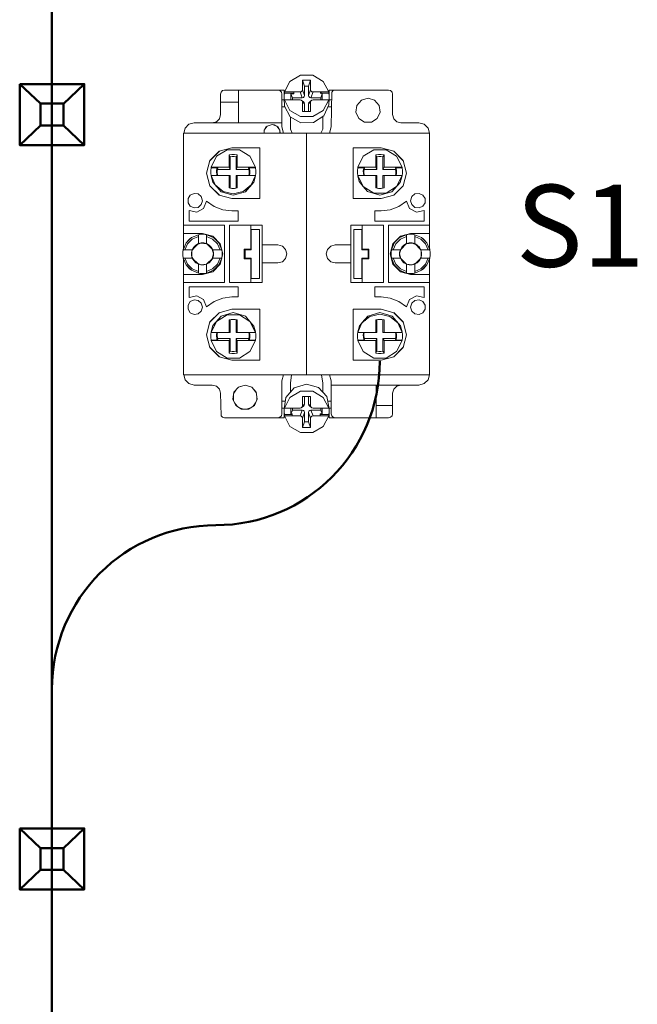
# Model space of a CAD drawing. Units: millimetres. Extents: x 0 to 6720, y 0 to 297.
# Drawn here: x 5254 to 5269, y 175 to 199 of the extents above; entities that cross this region are included whole.
import ezdxf

# ---------------------------------------------------------------- set-up
doc = ezdxf.new("R2010")
doc.units = ezdxf.units.MM
doc.layers.add('1 Основная', color=30, linetype='Continuous', lineweight=50)
doc.styles.add('TEXT', font='isocpeur.ttf')

msp = doc.modelspace()

# ---------------------------------------------------------------- linework, layer by layer
at = {"layer": '1 Основная'}
for p, q in [((5254.358, 219.14), (5254.358, 174.78)), ((5253.57, 197.545), (5254.074, 197.068)), ((5255.145, 197.545), (5254.637, 197.065)), ((5254.078, 196.536), (5253.57, 196.057)), ((5254.637, 196.536), (5255.145, 196.057)), ((5253.57, 179.38), (5254.074, 178.903)), ((5255.145, 179.38), (5254.637, 178.9)), ((5254.078, 178.372), (5253.57, 177.892)), ((5254.637, 178.372), (5255.145, 177.892))]:
    msp.add_line(p, q, dxfattribs=at)
at = {"layer": '1 Основная', "linetype": 'Continuous', "lineweight": 0, "ltscale": 4}
for p, q in [((5260.164, 197.609), (5260.42, 197.76)), ((5260.42, 197.76), (5260.721, 197.76)), ((5260.721, 197.76), (5260.978, 197.609)), ((5260.03, 197.351), (5260.164, 197.609)), ((5260.618, 197.496), (5260.671, 197.637)), ((5260.618, 197.266), (5260.618, 197.496)), ((5260.978, 197.609), (5261.112, 197.351)), ((5258.471, 197.299), (5258.484, 197.349)), ((5258.471, 196.799), (5258.471, 197.299)), ((5258.484, 197.349), (5258.521, 197.386)), ((5258.521, 197.386), (5258.571, 197.399)), ((5258.571, 197.399), (5260.021, 197.399)), ((5258.911, 196.599), (5258.911, 197.399)), ((5259.871, 197.399), (5259.921, 197.386)), ((5259.921, 197.386), (5259.957, 197.349)), ((5259.957, 197.349), (5259.971, 197.299)), ((5259.971, 196.499), (5259.971, 197.299)), ((5260.021, 197.159), (5260.021, 197.399)), ((5260.022, 197.258), (5260.03, 197.321)), ((5260.03, 197.351), (5260.412, 197.351)), ((5260.188, 197.161), (5260.188, 197.304)), ((5260.261, 197.304), (5260.261, 197.351)), ((5260.441, 197.358), (5260.463, 197.38)), ((5260.463, 197.38), (5260.471, 197.407)), ((5260.516, 197.239), (5260.524, 197.266)), ((5260.678, 197.38), (5260.701, 197.358)), ((5260.701, 197.358), (5260.73, 197.351)), ((5260.73, 197.351), (5261.112, 197.351)), ((5260.904, 197.351), (5260.953, 197.304)), ((5260.904, 197.321), (5261.112, 197.321)), ((5260.953, 197.161), (5260.953, 197.304)), ((5261.12, 197.194), (5261.12, 197.258)), ((5261.121, 197.159), (5261.121, 197.399)), ((5261.121, 197.399), (5262.571, 197.399)), ((5261.171, 196.499), (5261.184, 197.349)), ((5261.184, 197.349), (5261.221, 197.386)), ((5261.221, 197.386), (5261.271, 197.399)), ((5262.571, 197.399), (5262.621, 197.386)), ((5262.621, 197.386), (5262.657, 197.349)), ((5262.657, 197.349), (5262.671, 197.299)), ((5258.471, 197.099), (5258.911, 197.099)), ((5259.971, 197.159), (5260.023, 197.159)), ((5260.022, 197.194), (5260.03, 197.009)), ((5260.03, 197.161), (5260.412, 197.161)), ((5260.03, 197.009), (5260.168, 196.748)), ((5260.412, 197.161), (5260.441, 197.153)), ((5260.463, 197.132), (5260.471, 197.104)), ((5260.464, 197.21), (5260.494, 197.217)), ((5260.471, 197.104), (5260.524, 197.064)), ((5260.494, 197.217), (5260.516, 197.239)), ((5260.494, 197.113), (5260.516, 197.092)), ((5260.516, 197.092), (5260.524, 197.064)), ((5260.524, 196.875), (5260.524, 197.064)), ((5260.618, 196.875), (5260.618, 197.064)), ((5260.625, 197.239), (5260.648, 197.217)), ((5260.625, 197.092), (5260.648, 197.113)), ((5260.648, 197.217), (5260.677, 197.21)), ((5260.648, 197.113), (5260.701, 197.153)), ((5260.678, 197.132), (5260.701, 197.153)), ((5260.701, 197.153), (5260.73, 197.161)), ((5260.73, 197.161), (5261.112, 197.161)), ((5260.978, 196.903), (5261.112, 197.161)), ((5260.993, 196.769), (5261.116, 197.038)), ((5261.116, 197.038), (5261.12, 197.194)), ((5261.119, 197.159), (5261.171, 197.159)), ((5261.798, 197.024), (5261.908, 197.152)), ((5261.908, 197.152), (5262.071, 197.199)), ((5262.071, 197.199), (5262.233, 197.152)), ((5262.233, 197.152), (5262.344, 197.024)), ((5262.344, 197.024), (5262.368, 196.857)), ((5258.444, 196.699), (5258.471, 196.799)), ((5259.971, 196.992), (5260.039, 196.992)), ((5260.164, 196.903), (5260.42, 196.752)), ((5260.721, 196.752), (5260.978, 196.903)), ((5260.739, 196.605), (5260.993, 196.769)), ((5261.095, 196.992), (5261.171, 196.992)), ((5262.297, 196.703), (5262.368, 196.857)), ((5257.606, 196.469), (5257.701, 196.565)), ((5257.701, 196.565), (5257.831, 196.599)), ((5257.831, 196.599), (5259.971, 196.599)), ((5258.271, 196.599), (5258.371, 196.626)), ((5258.371, 196.626), (5258.444, 196.699)), ((5260.168, 196.748), (5260.432, 196.597)), ((5260.175, 196.445), (5260.175, 196.744)), ((5260.42, 196.752), (5260.721, 196.752)), ((5260.432, 196.597), (5260.739, 196.605)), ((5260.967, 196.445), (5260.967, 196.752)), ((5261.844, 196.703), (5261.986, 196.612)), ((5262.155, 196.612), (5262.297, 196.703)), ((5262.697, 196.699), (5262.771, 196.626)), ((5262.771, 196.626), (5262.871, 196.599)), ((5262.871, 196.599), (5263.311, 196.599)), ((5263.311, 196.599), (5263.441, 196.565)), ((5263.441, 196.565), (5263.536, 196.469)), ((5257.571, 193.537), (5257.571, 196.349)), ((5257.571, 196.349), (5263.571, 196.349)), ((5257.573, 196.349), (5257.606, 196.469)), ((5259.882, 196.49), (5259.921, 196.421)), ((5259.971, 196.499), (5260.011, 196.349)), ((5260.175, 196.445), (5260.221, 196.349)), ((5260.571, 190.449), (5260.571, 196.349)), ((5260.921, 196.349), (5260.967, 196.445)), ((5261.13, 196.349), (5261.171, 196.499)), ((5263.536, 196.469), (5263.568, 196.349)), ((5263.571, 193.537), (5263.571, 196.349)), ((5258.213, 195.675), (5258.445, 195.907)), ((5258.214, 195.679), (5258.441, 195.906)), ((5258.374, 195.782), (5258.63, 195.94)), ((5258.441, 195.906), (5258.751, 195.989)), ((5258.63, 195.94), (5258.931, 195.94)), ((5258.747, 195.828), (5258.814, 195.828)), ((5258.751, 195.989), (5259.431, 195.989)), ((5258.814, 195.828), (5258.881, 195.817)), ((5258.854, 195.77), (5258.881, 195.817)), ((5258.881, 195.513), (5258.881, 195.817)), ((5258.931, 195.94), (5259.188, 195.782)), ((5259.431, 194.749), (5259.431, 195.989)), ((5261.711, 195.989), (5262.391, 195.989)), ((5261.954, 195.782), (5262.21, 195.94)), ((5262.21, 195.94), (5262.511, 195.94)), ((5262.327, 195.828), (5262.394, 195.828)), ((5262.391, 195.989), (5262.701, 195.906)), ((5262.394, 195.828), (5262.461, 195.817)), ((5262.434, 195.77), (5262.461, 195.817)), ((5262.461, 195.513), (5262.461, 195.817)), ((5262.511, 195.94), (5262.768, 195.782)), ((5262.697, 195.907), (5262.929, 195.675)), ((5262.701, 195.906), (5262.928, 195.679)), ((5257.571, 195.035), (5257.571, 195.779)), ((5258.24, 195.513), (5258.374, 195.782)), ((5258.756, 195.777), (5258.805, 195.777)), ((5258.805, 195.777), (5258.854, 195.77)), ((5258.854, 195.461), (5258.854, 195.77)), ((5259.188, 195.782), (5259.322, 195.513)), ((5261.82, 195.513), (5261.954, 195.782)), ((5262.336, 195.777), (5262.385, 195.777)), ((5262.385, 195.777), (5262.434, 195.77)), ((5262.434, 195.461), (5262.434, 195.77)), ((5262.768, 195.782), (5262.902, 195.513)), ((5263.571, 195.08), (5263.571, 195.648)), ((5258.232, 195.434), (5258.24, 195.501)), ((5258.24, 195.513), (5258.681, 195.513)), ((5258.396, 195.461), (5258.707, 195.461)), ((5258.403, 195.488), (5258.406, 195.513)), ((5258.881, 195.513), (5259.322, 195.513)), ((5259.155, 195.513), (5259.158, 195.488)), ((5259.157, 195.501), (5259.322, 195.501)), ((5259.158, 195.488), (5259.177, 195.488)), ((5259.165, 195.314), (5259.172, 195.362)), ((5259.172, 195.362), (5259.172, 195.412)), ((5259.177, 195.488), (5259.185, 195.43)), ((5259.177, 195.314), (5259.185, 195.372)), ((5259.185, 195.372), (5259.185, 195.43)), ((5259.33, 195.368), (5259.33, 195.434)), ((5261.812, 195.434), (5261.82, 195.501)), ((5261.82, 195.513), (5262.261, 195.513)), ((5261.976, 195.461), (5262.287, 195.461)), ((5261.983, 195.488), (5261.986, 195.513)), ((5262.461, 195.513), (5262.902, 195.513)), ((5262.735, 195.513), (5262.738, 195.488)), ((5262.737, 195.501), (5262.902, 195.501)), ((5262.738, 195.488), (5262.757, 195.488)), ((5262.745, 195.314), (5262.752, 195.362)), ((5262.752, 195.362), (5262.752, 195.412)), ((5262.757, 195.488), (5262.765, 195.43)), ((5262.757, 195.314), (5262.765, 195.372)), ((5262.765, 195.372), (5262.765, 195.43)), ((5262.91, 195.368), (5262.91, 195.434)), ((5258.24, 195.314), (5258.707, 195.314)), ((5258.28, 195.151), (5258.483, 194.917)), ((5258.385, 195.314), (5258.403, 195.314)), ((5258.707, 195.005), (5258.707, 195.314)), ((5258.854, 195.005), (5258.854, 195.314)), ((5258.854, 195.314), (5259.322, 195.314)), ((5258.881, 195.009), (5258.881, 195.314)), ((5259.078, 194.917), (5259.281, 195.151)), ((5259.281, 195.151), (5259.322, 195.301)), ((5261.82, 195.314), (5262.287, 195.314)), ((5261.82, 195.301), (5261.854, 195.164)), ((5261.854, 195.164), (5261.953, 195.046)), ((5261.965, 195.314), (5261.983, 195.314)), ((5262.287, 195.005), (5262.287, 195.314)), ((5262.434, 195.005), (5262.434, 195.314)), ((5262.434, 195.314), (5262.902, 195.314)), ((5262.461, 195.009), (5262.461, 195.314)), ((5262.768, 195.045), (5262.902, 195.314)), ((5262.768, 195.045), (5262.902, 195.301)), ((5262.859, 195.146), (5262.902, 195.301)), ((5257.733, 194.835), (5257.825, 194.878)), ((5257.825, 194.878), (5257.925, 194.863)), ((5257.925, 194.863), (5258.002, 194.797)), ((5258.213, 195.063), (5258.445, 194.831)), ((5258.214, 195.059), (5258.441, 194.832)), ((5258.483, 194.917), (5258.781, 194.83)), ((5258.535, 194.923), (5258.781, 194.865)), ((5258.731, 195.001), (5258.751, 194.998)), ((5258.747, 194.998), (5258.814, 194.998)), ((5258.781, 194.865), (5259.026, 194.923)), ((5258.781, 194.83), (5259.078, 194.917)), ((5258.81, 194.998), (5258.83, 195.001)), ((5258.814, 194.998), (5258.881, 195.009)), ((5259.026, 194.923), (5259.22, 195.084)), ((5261.954, 195.045), (5262.057, 194.921)), ((5261.954, 195.045), (5262.21, 194.886)), ((5262.057, 194.921), (5262.361, 194.83)), ((5262.21, 194.886), (5262.511, 194.886)), ((5262.311, 195.001), (5262.331, 194.998)), ((5262.327, 194.998), (5262.394, 194.998)), ((5262.361, 194.83), (5262.656, 194.916)), ((5262.39, 194.998), (5262.41, 195.001)), ((5262.394, 194.998), (5262.461, 195.009)), ((5262.511, 194.886), (5262.768, 195.045)), ((5262.697, 194.831), (5262.929, 195.063)), ((5262.701, 194.832), (5262.928, 195.059)), ((5263.139, 194.797), (5263.216, 194.863)), ((5263.216, 194.863), (5263.316, 194.878)), ((5263.316, 194.878), (5263.409, 194.835)), ((5263.571, 195.08), (5263.571, 193.537)), ((5257.571, 194.245), (5257.571, 194.679)), ((5257.678, 194.75), (5257.733, 194.835)), ((5258.059, 194.512), (5258.131, 194.69)), ((5258.131, 194.69), (5258.315, 194.559)), ((5258.441, 194.832), (5258.751, 194.749)), ((5258.751, 194.749), (5259.431, 194.749)), ((5262.391, 194.749), (5262.701, 194.832)), ((5262.826, 194.559), (5263.011, 194.69)), ((5263.011, 194.69), (5263.083, 194.512)), ((5263.409, 194.835), (5263.463, 194.75)), ((5263.409, 194.563), (5263.463, 194.649)), ((5263.463, 194.649), (5263.463, 194.75)), ((5257.702, 194.462), (5257.89, 194.422)), ((5257.733, 194.563), (5257.825, 194.521)), ((5257.825, 194.521), (5257.925, 194.536)), ((5257.89, 194.422), (5258.059, 194.512)), ((5257.925, 194.536), (5258.002, 194.602)), ((5258.315, 194.559), (5258.526, 194.477)), ((5258.526, 194.477), (5258.751, 194.449)), ((5258.751, 194.449), (5258.902, 194.449)), ((5258.902, 194.199), (5258.902, 194.449)), ((5260.571, 193.959), (5260.571, 194.375)), ((5262.239, 194.449), (5262.391, 194.449)), ((5262.391, 194.449), (5262.615, 194.477)), ((5262.615, 194.477), (5262.826, 194.559)), ((5263.083, 194.512), (5263.252, 194.422)), ((5263.139, 194.602), (5263.216, 194.536)), ((5263.216, 194.536), (5263.316, 194.521)), ((5263.252, 194.422), (5263.439, 194.462)), ((5263.316, 194.521), (5263.409, 194.563)), ((5263.439, 194.199), (5263.439, 194.462)), ((5263.571, 194.142), (5263.571, 194.548)), ((5257.571, 193.537), (5257.571, 194.249)), ((5257.571, 194.099), (5258.571, 194.099)), ((5257.571, 193.749), (5257.571, 193.935)), ((5257.571, 193.899), (5258.031, 193.899)), ((5258.031, 193.899), (5258.281, 193.832)), ((5258.571, 192.699), (5258.571, 194.099)), ((5258.691, 194.099), (5259.491, 194.099)), ((5259.211, 193.519), (5259.211, 194.099)), ((5259.421, 192.799), (5259.421, 193.999)), ((5259.491, 192.699), (5259.491, 194.099)), ((5261.721, 193.999), (5261.921, 193.999)), ((5262.451, 192.699), (5262.451, 194.099)), ((5262.571, 194.099), (5263.571, 194.099)), ((5262.861, 193.832), (5263.111, 193.899)), ((5263.111, 193.899), (5263.571, 193.899)), ((5257.561, 193.499), (5257.633, 193.668)), ((5257.602, 193.499), (5257.668, 193.648)), ((5257.633, 193.668), (5257.762, 193.797)), ((5257.633, 193.668), (5257.718, 193.763)), ((5257.668, 193.648), (5257.782, 193.763)), ((5257.718, 193.763), (5257.762, 193.797)), ((5257.762, 193.797), (5257.931, 193.869)), ((5257.782, 193.763), (5257.931, 193.828)), ((5257.867, 193.614), (5257.931, 193.65)), ((5257.909, 193.629), (5257.99, 193.665)), ((5257.931, 193.869), (5257.964, 193.875)), ((5257.931, 193.65), (5257.997, 193.667)), ((5257.964, 193.875), (5257.997, 193.878)), ((5257.994, 193.666), (5258.135, 193.646)), ((5257.997, 193.878), (5258.064, 193.878)), ((5257.997, 193.667), (5258.065, 193.667)), ((5258.064, 193.878), (5258.131, 193.869)), ((5258.065, 193.667), (5258.131, 193.65)), ((5258.131, 193.65), (5258.131, 193.869)), ((5258.131, 193.828), (5258.279, 193.763)), ((5258.131, 193.65), (5258.281, 193.499)), ((5258.131, 193.65), (5258.194, 193.614)), ((5258.231, 193.836), (5258.252, 193.817)), ((5258.279, 193.763), (5258.394, 193.648)), ((5258.281, 193.832), (5258.464, 193.649)), ((5258.299, 193.797), (5258.429, 193.668)), ((5258.394, 193.648), (5258.459, 193.499)), ((5258.435, 193.659), (5258.5, 193.499)), ((5262.641, 193.499), (5262.713, 193.668)), ((5262.641, 193.499), (5262.707, 193.659)), ((5262.678, 193.649), (5262.861, 193.832)), ((5262.682, 193.499), (5262.748, 193.648)), ((5262.707, 193.659), (5262.713, 193.668)), ((5262.713, 193.668), (5262.842, 193.797)), ((5262.748, 193.648), (5262.862, 193.763)), ((5262.842, 193.797), (5263.011, 193.869)), ((5262.862, 193.763), (5263.011, 193.828)), ((5262.889, 193.817), (5262.911, 193.836)), ((5262.911, 193.836), (5263.011, 193.869)), ((5262.947, 193.614), (5263.011, 193.65)), ((5263.007, 193.646), (5263.148, 193.666)), ((5263.077, 193.878), (5263.144, 193.878)), ((5263.077, 193.667), (5263.145, 193.667)), ((5263.145, 193.667), (5263.211, 193.65)), ((5263.152, 193.665), (5263.232, 193.629)), ((5263.178, 193.875), (5263.211, 193.869)), ((5263.211, 193.828), (5263.359, 193.763)), ((5263.211, 193.65), (5263.274, 193.614)), ((5263.359, 193.763), (5263.474, 193.648)), ((5263.379, 193.797), (5263.509, 193.668)), ((5263.379, 193.797), (5263.424, 193.763)), ((5263.424, 193.763), (5263.509, 193.668)), ((5263.474, 193.648), (5263.539, 193.499)), ((5263.509, 193.668), (5263.58, 193.499)), ((5257.552, 193.366), (5257.554, 193.458)), ((5257.561, 193.499), (5257.571, 193.537)), ((5257.561, 193.499), (5257.78, 193.499)), ((5257.571, 193.537), (5257.589, 193.565)), ((5257.763, 193.433), (5257.78, 193.499)), ((5257.772, 193.331), (5257.772, 193.467)), ((5257.775, 193.481), (5257.8, 193.519)), ((5257.78, 193.499), (5257.816, 193.563)), ((5257.816, 193.563), (5257.867, 193.614)), ((5258.194, 193.614), (5258.246, 193.563)), ((5258.246, 193.563), (5258.281, 193.499)), ((5258.281, 193.499), (5258.292, 193.467)), ((5259.05, 193.519), (5259.211, 193.519)), ((5259.07, 193.499), (5259.221, 193.499)), ((5259.491, 193.619), (5259.871, 193.619)), ((5259.871, 193.619), (5259.981, 193.59)), ((5259.981, 193.59), (5260.061, 193.509)), ((5261.08, 193.509), (5261.161, 193.59)), ((5261.161, 193.59), (5261.271, 193.619)), ((5261.271, 193.619), (5261.651, 193.619)), ((5262.071, 193.299), (5262.071, 193.499)), ((5262.091, 193.279), (5262.091, 193.519)), ((5262.632, 193.433), (5262.641, 193.499)), ((5262.641, 193.499), (5262.86, 193.499)), ((5262.843, 193.433), (5262.849, 193.467)), ((5262.849, 193.467), (5262.86, 193.499)), ((5262.896, 193.563), (5262.947, 193.614)), ((5263.274, 193.614), (5263.326, 193.563)), ((5263.326, 193.563), (5263.361, 193.499)), ((5263.342, 193.519), (5263.366, 193.481)), ((5263.361, 193.499), (5263.379, 193.433)), ((5263.37, 193.331), (5263.37, 193.467)), ((5263.379, 193.365), (5263.379, 193.433)), ((5263.552, 193.565), (5263.571, 193.537)), ((5263.571, 193.537), (5263.574, 193.524)), ((5263.58, 193.499), (5263.59, 193.433)), ((5257.561, 193.299), (5257.564, 193.287)), ((5257.561, 193.299), (5257.633, 193.131)), ((5257.561, 193.299), (5257.78, 193.299)), ((5257.571, 193.262), (5257.571, 192.251)), ((5257.571, 190.449), (5257.571, 193.262)), ((5257.571, 193.262), (5257.589, 193.234)), ((5257.602, 193.299), (5257.668, 193.151)), ((5257.775, 193.318), (5257.8, 193.279)), ((5257.816, 193.236), (5257.867, 193.184)), ((5257.909, 193.17), (5257.99, 193.133)), ((5258.131, 193.149), (5258.281, 193.299)), ((5258.131, 193.149), (5258.194, 193.184)), ((5258.194, 193.184), (5258.246, 193.236)), ((5258.246, 193.236), (5258.281, 193.299)), ((5258.281, 193.299), (5258.292, 193.332)), ((5258.394, 193.151), (5258.459, 193.299)), ((5258.435, 193.14), (5258.5, 193.299)), ((5259.211, 192.699), (5259.211, 193.279)), ((5259.491, 193.179), (5259.871, 193.179)), ((5259.871, 193.179), (5259.981, 193.209)), ((5259.981, 193.209), (5260.061, 193.289)), ((5261.08, 193.289), (5261.161, 193.209)), ((5261.161, 193.209), (5261.271, 193.179)), ((5261.271, 193.179), (5261.651, 193.179)), ((5262.641, 193.299), (5262.707, 193.14)), ((5262.641, 193.299), (5262.713, 193.131)), ((5262.641, 193.299), (5262.86, 193.299)), ((5262.682, 193.299), (5262.748, 193.151)), ((5262.843, 193.365), (5262.849, 193.332)), ((5262.849, 193.332), (5262.86, 193.299)), ((5262.896, 193.236), (5262.947, 193.184)), ((5262.947, 193.184), (5263.011, 193.149)), ((5263.152, 193.133), (5263.232, 193.17)), ((5263.211, 193.149), (5263.361, 193.299)), ((5263.211, 193.149), (5263.274, 193.184)), ((5263.274, 193.184), (5263.326, 193.236)), ((5263.306, 193.221), (5263.361, 193.299)), ((5263.326, 193.236), (5263.361, 193.299)), ((5263.342, 193.279), (5263.366, 193.318)), ((5263.361, 193.299), (5263.379, 193.365)), ((5263.474, 193.151), (5263.539, 193.299)), ((5263.509, 193.131), (5263.58, 193.299)), ((5263.552, 193.234), (5263.571, 193.262)), ((5263.571, 190.449), (5263.571, 193.262)), ((5263.58, 193.299), (5263.59, 193.366)), ((5257.633, 193.131), (5257.718, 193.036)), ((5257.633, 193.131), (5257.762, 193.002)), ((5257.668, 193.151), (5257.782, 193.036)), ((5257.718, 193.036), (5257.762, 193.002)), ((5257.762, 193.002), (5257.931, 192.93)), ((5257.782, 193.036), (5257.931, 192.971)), ((5257.931, 192.93), (5257.964, 192.924)), ((5257.964, 192.924), (5257.997, 192.921)), ((5257.994, 193.132), (5258.135, 193.153)), ((5257.997, 193.132), (5258.065, 193.132)), ((5258.031, 192.899), (5258.281, 192.966)), ((5258.064, 192.921), (5258.131, 192.93)), ((5258.065, 193.132), (5258.131, 193.149)), ((5258.131, 192.971), (5258.279, 193.036)), ((5258.131, 192.93), (5258.231, 192.963)), ((5258.231, 192.963), (5258.252, 192.981)), ((5258.279, 193.036), (5258.394, 193.151)), ((5258.281, 192.966), (5258.464, 193.149)), ((5258.299, 193.002), (5258.429, 193.131)), ((5262.678, 193.149), (5262.861, 192.966)), ((5262.707, 193.14), (5262.713, 193.131)), ((5262.713, 193.131), (5262.842, 193.002)), ((5262.748, 193.151), (5262.862, 193.036)), ((5262.842, 193.002), (5263.011, 192.93)), ((5262.861, 192.966), (5263.111, 192.899)), ((5262.862, 193.036), (5263.011, 192.971)), ((5262.889, 192.981), (5262.911, 192.963)), ((5262.911, 192.963), (5263.011, 192.93)), ((5263.007, 193.153), (5263.148, 193.132)), ((5263.077, 193.132), (5263.145, 193.132)), ((5263.145, 193.132), (5263.211, 193.149)), ((5263.178, 192.924), (5263.211, 192.93)), ((5263.211, 192.971), (5263.359, 193.036)), ((5263.359, 193.036), (5263.474, 193.151)), ((5263.379, 193.002), (5263.509, 193.131)), ((5263.379, 193.002), (5263.424, 193.036)), ((5263.424, 193.036), (5263.509, 193.131)), ((5257.571, 192.899), (5258.031, 192.899)), ((5257.571, 192.819), (5257.571, 192.879)), ((5257.571, 192.699), (5258.571, 192.699)), ((5257.997, 192.921), (5258.064, 192.921)), ((5263.077, 192.921), (5263.144, 192.921)), ((5263.111, 192.899), (5263.571, 192.899)), ((5257.702, 192.599), (5258.902, 192.599)), ((5258.902, 192.349), (5258.902, 192.599)), ((5262.239, 192.599), (5263.439, 192.599)), ((5263.439, 192.337), (5263.439, 192.599)), ((5263.571, 192.119), (5263.571, 192.553)), ((5257.733, 192.235), (5257.825, 192.278)), ((5257.825, 192.278), (5257.925, 192.263)), ((5257.89, 192.377), (5258.059, 192.287)), ((5257.925, 192.263), (5258.002, 192.197)), ((5258.059, 192.287), (5258.131, 192.109)), ((5258.131, 192.109), (5258.315, 192.24)), ((5258.315, 192.24), (5258.526, 192.322)), ((5258.526, 192.322), (5258.751, 192.349)), ((5258.751, 192.349), (5258.902, 192.349)), ((5262.391, 192.349), (5262.615, 192.322)), ((5262.615, 192.322), (5262.826, 192.24)), ((5262.826, 192.24), (5263.011, 192.109)), ((5263.011, 192.109), (5263.083, 192.287)), ((5263.083, 192.287), (5263.252, 192.377)), ((5263.139, 192.197), (5263.216, 192.263)), ((5263.216, 192.263), (5263.316, 192.278)), ((5263.252, 192.377), (5263.439, 192.337)), ((5263.316, 192.278), (5263.409, 192.235)), ((5263.409, 192.235), (5263.463, 192.15)), ((5257.678, 192.049), (5257.733, 191.963)), ((5257.733, 191.963), (5257.825, 191.921)), ((5257.925, 191.936), (5258.002, 192.002)), ((5258.213, 191.735), (5258.445, 191.967)), ((5258.214, 191.739), (5258.441, 191.966)), ((5258.441, 191.966), (5258.751, 192.049)), ((5258.486, 191.883), (5258.781, 191.968)), ((5258.751, 192.049), (5259.431, 192.049)), ((5258.781, 191.968), (5259.084, 191.877)), ((5259.431, 190.809), (5259.431, 192.049)), ((5261.711, 192.049), (5262.391, 192.049)), ((5262.063, 191.881), (5262.361, 191.968)), ((5262.361, 191.968), (5262.658, 191.881)), ((5262.391, 192.049), (5262.701, 191.966)), ((5262.697, 191.967), (5262.929, 191.735)), ((5262.701, 191.966), (5262.928, 191.739)), ((5263.139, 192.002), (5263.216, 191.936)), ((5263.316, 191.921), (5263.409, 191.963)), ((5263.409, 191.963), (5263.463, 192.049)), ((5263.463, 192.049), (5263.463, 192.15)), ((5257.571, 191.151), (5257.571, 191.779)), ((5257.825, 191.921), (5257.925, 191.936)), ((5258.283, 191.653), (5258.486, 191.883)), ((5258.374, 191.754), (5258.63, 191.912)), ((5258.374, 191.754), (5258.486, 191.883)), ((5258.63, 191.912), (5258.931, 191.912)), ((5258.681, 191.79), (5258.747, 191.801)), ((5258.681, 191.485), (5258.681, 191.79)), ((5258.707, 191.485), (5258.707, 191.794)), ((5258.731, 191.798), (5258.751, 191.801)), ((5258.747, 191.801), (5258.814, 191.801)), ((5258.81, 191.801), (5258.83, 191.798)), ((5258.814, 191.801), (5258.881, 191.79)), ((5258.854, 191.485), (5258.854, 191.794)), ((5258.881, 191.485), (5258.881, 191.79)), ((5258.931, 191.912), (5259.188, 191.754)), ((5259.084, 191.877), (5259.188, 191.754)), ((5259.188, 191.754), (5259.322, 191.485)), ((5259.188, 191.754), (5259.322, 191.497)), ((5259.188, 191.753), (5259.287, 191.635)), ((5261.86, 191.648), (5262.063, 191.881)), ((5261.999, 191.779), (5262.063, 191.881)), ((5262.115, 191.876), (5262.361, 191.933)), ((5262.261, 191.79), (5262.327, 191.801)), ((5262.261, 191.485), (5262.261, 191.79)), ((5262.287, 191.485), (5262.287, 191.794)), ((5262.311, 191.798), (5262.331, 191.801)), ((5262.327, 191.801), (5262.394, 191.801)), ((5262.361, 191.933), (5262.606, 191.876)), ((5262.39, 191.801), (5262.41, 191.798)), ((5262.394, 191.801), (5262.461, 191.79)), ((5262.461, 191.485), (5262.461, 191.79)), ((5262.606, 191.876), (5262.8, 191.715)), ((5263.216, 191.936), (5263.316, 191.921)), ((5263.571, 191.019), (5263.571, 191.764)), ((5258.232, 191.431), (5258.24, 191.497)), ((5258.24, 191.485), (5258.707, 191.485)), ((5258.385, 191.485), (5258.403, 191.485)), ((5258.854, 191.485), (5259.322, 191.485)), ((5259.165, 191.485), (5259.172, 191.436)), ((5259.177, 191.485), (5259.185, 191.427)), ((5259.287, 191.635), (5259.322, 191.497)), ((5259.292, 191.545), (5259.322, 191.497)), ((5261.812, 191.431), (5261.82, 191.497)), ((5261.82, 191.485), (5262.287, 191.485)), ((5261.965, 191.485), (5261.983, 191.485)), ((5262.434, 191.485), (5262.902, 191.485)), ((5262.745, 191.485), (5262.752, 191.436)), ((5262.757, 191.485), (5262.765, 191.427)), ((5262.861, 191.648), (5262.902, 191.497)), ((5258.24, 191.298), (5258.405, 191.298)), ((5258.24, 191.286), (5258.681, 191.286)), ((5258.396, 191.338), (5258.707, 191.338)), ((5258.403, 191.31), (5258.406, 191.286)), ((5258.681, 191.286), (5258.707, 191.338)), ((5258.681, 190.981), (5258.681, 191.286)), ((5258.854, 191.338), (5258.881, 191.286)), ((5258.854, 191.338), (5259.165, 191.338)), ((5258.881, 190.981), (5258.881, 191.286)), ((5258.881, 191.286), (5259.322, 191.286)), ((5259.155, 191.286), (5259.158, 191.31)), ((5259.157, 191.298), (5259.322, 191.298)), ((5259.158, 191.31), (5259.177, 191.31)), ((5259.172, 191.387), (5259.172, 191.436)), ((5259.177, 191.31), (5259.185, 191.368)), ((5259.185, 191.368), (5259.185, 191.427)), ((5259.188, 191.017), (5259.322, 191.286)), ((5259.33, 191.364), (5259.33, 191.431)), ((5261.82, 191.298), (5261.985, 191.298)), ((5261.82, 191.286), (5262.261, 191.286)), ((5261.976, 191.338), (5262.287, 191.338)), ((5261.983, 191.31), (5261.986, 191.286)), ((5262.261, 191.286), (5262.287, 191.338)), ((5262.261, 190.981), (5262.261, 191.286)), ((5262.461, 190.981), (5262.461, 191.286)), ((5262.461, 191.286), (5262.902, 191.286)), ((5262.735, 191.286), (5262.738, 191.31)), ((5262.737, 191.298), (5262.902, 191.298)), ((5262.738, 191.31), (5262.757, 191.31)), ((5262.752, 191.387), (5262.752, 191.436)), ((5262.757, 191.31), (5262.765, 191.368)), ((5262.765, 191.368), (5262.765, 191.427)), ((5262.768, 191.017), (5262.902, 191.286)), ((5262.91, 191.364), (5262.91, 191.431)), ((5258.213, 191.123), (5258.445, 190.891)), ((5258.214, 191.119), (5258.441, 190.892)), ((5258.374, 191.017), (5258.63, 190.859)), ((5258.756, 191.022), (5258.805, 191.022)), ((5258.805, 191.022), (5258.854, 191.029)), ((5258.931, 190.859), (5259.188, 191.017)), ((5261.954, 191.017), (5262.21, 190.859)), ((5262.336, 191.022), (5262.385, 191.022)), ((5262.385, 191.022), (5262.434, 191.029)), ((5262.511, 190.859), (5262.768, 191.017)), ((5262.697, 190.891), (5262.929, 191.123)), ((5262.701, 190.892), (5262.928, 191.119)), ((5257.571, 190.769), (5257.571, 190.889)), ((5258.441, 190.892), (5258.751, 190.809)), ((5258.63, 190.859), (5258.931, 190.859)), ((5258.747, 190.971), (5258.814, 190.971)), ((5258.751, 190.809), (5259.431, 190.809)), ((5258.814, 190.971), (5258.881, 190.981)), ((5262.21, 190.859), (5262.511, 190.859)), ((5262.327, 190.971), (5262.394, 190.971)), ((5262.391, 190.809), (5262.701, 190.892)), ((5262.394, 190.971), (5262.461, 190.981)), ((5263.571, 190.769), (5263.571, 190.889)), ((5257.571, 190.449), (5263.571, 190.449)), ((5257.573, 190.449), (5257.606, 190.329)), ((5257.606, 190.329), (5257.701, 190.234)), ((5259.971, 190.299), (5260.011, 190.449)), ((5259.971, 189.499), (5259.971, 190.299)), ((5260.175, 190.245), (5260.206, 190.449)), ((5260.936, 190.449), (5260.967, 190.245)), ((5261.13, 190.449), (5261.171, 190.299)), ((5261.171, 189.499), (5261.171, 190.299)), ((5263.441, 190.234), (5263.536, 190.329)), ((5263.536, 190.329), (5263.568, 190.449)), ((5257.701, 190.234), (5257.831, 190.199)), ((5257.831, 190.199), (5258.271, 190.199)), ((5258.271, 190.199), (5258.371, 190.173)), ((5258.371, 190.173), (5258.444, 190.099)), ((5258.444, 190.099), (5258.471, 189.999)), ((5258.795, 190.006), (5258.864, 190.101)), ((5258.798, 190.024), (5258.908, 190.152)), ((5258.902, 190.145), (5259.071, 190.199)), ((5258.908, 190.152), (5259.071, 190.199)), ((5259.233, 190.152), (5259.344, 190.024)), ((5259.277, 190.101), (5259.346, 190.006)), ((5260.064, 189.899), (5260.267, 190.131)), ((5260.165, 189.897), (5260.421, 190.047)), ((5260.175, 190.026), (5260.175, 190.245)), ((5260.267, 190.131), (5260.571, 190.218)), ((5260.421, 190.047), (5260.722, 190.047)), ((5260.571, 190.218), (5260.866, 190.137)), ((5260.722, 190.047), (5260.978, 189.895)), ((5260.866, 190.137), (5261.069, 189.917)), ((5260.967, 190.027), (5260.967, 190.245)), ((5261.171, 190.199), (5263.311, 190.199)), ((5262.271, 189.399), (5262.271, 190.199)), ((5262.697, 190.099), (5262.771, 190.173)), ((5262.771, 190.173), (5262.871, 190.199)), ((5263.311, 190.199), (5263.441, 190.234)), ((5258.471, 189.999), (5258.484, 189.449)), ((5258.785, 189.831), (5258.785, 189.938)), ((5259.297, 189.703), (5259.368, 189.857)), ((5259.344, 190.024), (5259.368, 189.857)), ((5259.356, 189.831), (5259.356, 189.938)), ((5259.971, 189.807), (5260.051, 189.807)), ((5260.471, 189.924), (5260.671, 189.924)), ((5260.524, 189.736), (5260.524, 189.924)), ((5260.618, 189.736), (5260.618, 189.924)), ((5260.978, 189.895), (5261.112, 189.638)), ((5261.069, 189.917), (5261.112, 189.669)), ((5261.088, 189.807), (5261.171, 189.807)), ((5261.171, 189.639), (5261.171, 189.807)), ((5258.816, 189.765), (5258.875, 189.683)), ((5258.844, 189.703), (5258.986, 189.612)), ((5258.938, 189.643), (5259.033, 189.612)), ((5258.986, 189.612), (5259.155, 189.612)), ((5259.108, 189.612), (5259.203, 189.643)), ((5259.155, 189.612), (5259.297, 189.703)), ((5259.266, 189.683), (5259.326, 189.765)), ((5259.971, 189.639), (5260.026, 189.639)), ((5260.021, 189.399), (5260.021, 189.639)), ((5260.022, 189.606), (5260.03, 189.67)), ((5260.171, 189.64), (5260.223, 189.64)), ((5260.188, 189.495), (5260.188, 189.64)), ((5260.223, 189.64), (5260.411, 189.64)), ((5260.411, 189.64), (5260.441, 189.647)), ((5260.463, 189.668), (5260.471, 189.696)), ((5260.464, 189.589), (5260.494, 189.582)), ((5260.493, 189.687), (5260.516, 189.708)), ((5260.494, 189.582), (5260.516, 189.56)), ((5260.516, 189.708), (5260.524, 189.736)), ((5260.625, 189.708), (5260.648, 189.687)), ((5260.625, 189.56), (5260.648, 189.582)), ((5260.648, 189.687), (5260.701, 189.646)), ((5260.648, 189.582), (5260.677, 189.589)), ((5260.678, 189.668), (5260.701, 189.646)), ((5260.701, 189.646), (5260.73, 189.639)), ((5260.73, 189.639), (5260.904, 189.638)), ((5260.904, 189.638), (5260.971, 189.638)), ((5260.953, 189.495), (5260.953, 189.638)), ((5260.971, 189.638), (5261.112, 189.638)), ((5261.115, 189.639), (5261.171, 189.639)), ((5261.12, 189.541), (5261.12, 189.605)), ((5261.121, 189.399), (5261.121, 189.639)), ((5262.271, 189.699), (5262.671, 189.699)), ((5258.484, 189.449), (5258.521, 189.413)), ((5258.521, 189.413), (5258.571, 189.399)), ((5258.571, 189.399), (5260.021, 189.399)), ((5259.871, 189.399), (5259.921, 189.413)), ((5259.921, 189.413), (5259.957, 189.449)), ((5259.957, 189.449), (5259.971, 189.499)), ((5260.03, 189.478), (5260.223, 189.478)), ((5260.03, 189.448), (5260.412, 189.448)), ((5260.223, 189.448), (5260.223, 189.495)), ((5260.441, 189.44), (5260.463, 189.419)), ((5260.463, 189.419), (5260.471, 189.391)), ((5260.471, 189.391), (5260.524, 189.533)), ((5260.471, 189.162), (5260.471, 189.391)), ((5260.516, 189.56), (5260.524, 189.533)), ((5260.678, 189.419), (5260.701, 189.44)), ((5260.701, 189.44), (5260.73, 189.448)), ((5260.73, 189.448), (5261.112, 189.448)), ((5260.904, 189.448), (5260.904, 189.495)), ((5260.904, 189.495), (5260.953, 189.495)), ((5260.904, 189.478), (5261.112, 189.478)), ((5260.978, 189.19), (5261.112, 189.448)), ((5261.121, 189.399), (5262.571, 189.399)), ((5261.171, 189.499), (5261.184, 189.449)), ((5261.184, 189.449), (5261.221, 189.413)), ((5261.221, 189.413), (5261.271, 189.399)), ((5262.571, 189.399), (5262.621, 189.413)), ((5262.621, 189.413), (5262.657, 189.449)), ((5262.657, 189.449), (5262.671, 189.499)), ((5260.164, 189.19), (5260.42, 189.039)), ((5260.721, 189.039), (5260.978, 189.19)), ((5260.42, 189.039), (5260.721, 189.039))]:
    msp.add_line(p, q, dxfattribs=at)
at = {"layer": '1 Основная'}
for points in [[(5253.57, 197.545), (5255.145, 197.545), (5255.145, 196.057), (5253.57, 196.057)], [(5254.074, 197.068), (5254.637, 197.068), (5254.637, 196.536), (5254.074, 196.536)], [(5253.57, 179.38), (5255.145, 179.38), (5255.145, 177.892), (5253.57, 177.892)], [(5254.074, 178.903), (5254.637, 178.903), (5254.637, 178.372), (5254.074, 178.372)]]:
    msp.add_lwpolyline(points, close=True, dxfattribs=at)
at = {"layer": '1 Основная', "linetype": 'Continuous', "lineweight": 0, "ltscale": 4}
for points in [[(5260.471, 197.637), (5260.471, 197.407), (5260.524, 197.266)], [(5260.524, 197.496), (5260.471, 197.637), (5260.671, 197.637)], [(5260.524, 197.266), (5260.524, 197.496), (5260.618, 197.496)], [(5260.671, 197.637), (5260.671, 197.407), (5260.678, 197.38)], [(5260.022, 197.258), (5260.022, 197.194), (5260.03, 197.13)], [(5260.03, 197.351), (5260.03, 197.321), (5260.261, 197.321)], [(5260.224, 197.21), (5260.188, 197.304), (5260.261, 197.304)], [(5260.441, 197.358), (5260.412, 197.351), (5260.464, 197.21)], [(5260.625, 197.239), (5260.618, 197.266), (5260.671, 197.407)], [(5260.73, 197.351), (5260.677, 197.21), (5260.918, 197.21)], [(5260.918, 197.161), (5260.918, 197.21), (5260.953, 197.304)], [(5261.112, 197.351), (5261.112, 197.321), (5261.12, 197.258)], [(5262.671, 197.299), (5262.671, 196.799), (5262.697, 196.699)], [(5260.03, 197.13), (5260.03, 197.161), (5260.164, 196.903)], [(5260.224, 197.161), (5260.224, 197.21), (5260.464, 197.21)], [(5260.463, 197.132), (5260.441, 197.153), (5260.494, 197.113)], [(5260.471, 197.104), (5260.471, 196.875), (5260.671, 196.875)], [(5260.625, 197.092), (5260.618, 197.064), (5260.671, 197.104)], [(5260.671, 196.875), (5260.671, 197.104), (5260.678, 197.132)], [(5261.112, 197.161), (5261.112, 197.13), (5261.12, 197.194)], [(5261.798, 197.024), (5261.774, 196.857), (5261.844, 196.703)], [(5259.731, 196.559), (5259.613, 196.521), (5259.731, 196.559)], [(5259.848, 196.521), (5259.731, 196.559), (5259.787, 196.551), (5259.848, 196.521)], [(5262.071, 196.612), (5261.986, 196.612), (5262.155, 196.612)], [(5259.536, 196.349), (5259.54, 196.421), (5259.58, 196.49), (5259.613, 196.521), (5259.54, 196.421), (5259.54, 196.349)], [(5259.921, 196.421), (5259.848, 196.521), (5259.882, 196.49)], [(5259.921, 196.349), (5259.921, 196.421), (5259.925, 196.349)], [(5258.707, 195.77), (5258.681, 195.817), (5258.747, 195.828)], [(5258.681, 195.817), (5258.681, 195.513), (5258.707, 195.461)], [(5261.711, 195.989), (5261.711, 194.749), (5262.391, 194.749)], [(5262.287, 195.77), (5262.261, 195.817), (5262.327, 195.828)], [(5262.261, 195.817), (5262.261, 195.513), (5262.287, 195.461)], [(5258.214, 195.059), (5258.131, 195.369), (5258.214, 195.679)], [(5258.707, 195.461), (5258.707, 195.77), (5258.756, 195.777)], [(5262.287, 195.461), (5262.287, 195.77), (5262.336, 195.777)], [(5262.928, 195.679), (5263.011, 195.369), (5262.928, 195.059)], [(5258.232, 195.434), (5258.232, 195.368), (5258.24, 195.301)], [(5258.24, 195.513), (5258.24, 195.501), (5258.405, 195.501)], [(5258.385, 195.314), (5258.376, 195.43), (5258.385, 195.488)], [(5258.396, 195.461), (5258.385, 195.488), (5258.403, 195.488)], [(5258.396, 195.314), (5258.39, 195.412), (5258.396, 195.461)], [(5258.881, 195.513), (5258.854, 195.461), (5259.165, 195.461)], [(5259.172, 195.412), (5259.165, 195.461), (5259.177, 195.488)], [(5259.322, 195.513), (5259.322, 195.501), (5259.33, 195.434)], [(5259.322, 195.314), (5259.322, 195.301), (5259.33, 195.368)], [(5261.812, 195.434), (5261.812, 195.368), (5261.82, 195.301)], [(5261.82, 195.513), (5261.82, 195.501), (5261.985, 195.501)], [(5261.965, 195.314), (5261.956, 195.43), (5261.965, 195.488)], [(5261.976, 195.461), (5261.965, 195.488), (5261.983, 195.488)], [(5261.976, 195.314), (5261.97, 195.412), (5261.976, 195.461)], [(5262.461, 195.513), (5262.434, 195.461), (5262.745, 195.461)], [(5262.752, 195.412), (5262.745, 195.461), (5262.757, 195.488)], [(5262.902, 195.513), (5262.902, 195.501), (5262.91, 195.434)], [(5262.902, 195.314), (5262.902, 195.301), (5262.91, 195.368)], [(5258.24, 195.301), (5258.24, 195.314), (5258.341, 195.084)], [(5258.28, 195.151), (5258.24, 195.301), (5258.341, 195.084)], [(5258.681, 195.314), (5258.681, 195.009), (5258.747, 194.998)], [(5259.322, 195.314), (5259.22, 195.084), (5259.322, 195.301)], [(5261.82, 195.301), (5261.82, 195.314), (5261.954, 195.045)], [(5261.954, 195.045), (5261.82, 195.301), (5261.85, 195.253)], [(5262.261, 195.314), (5262.261, 195.009), (5262.327, 194.998)], [(5262.859, 195.146), (5262.656, 194.916), (5262.768, 195.045)], [(5258.483, 194.917), (5258.341, 195.084), (5258.535, 194.923)], [(5259.22, 195.084), (5259.078, 194.917), (5259.143, 195.02)], [(5257.678, 194.75), (5257.678, 194.649), (5257.733, 194.563)], [(5258.002, 194.797), (5258.031, 194.699), (5258.002, 194.602)], [(5263.139, 194.602), (5263.111, 194.699), (5263.139, 194.797)], [(5257.702, 194.462), (5257.702, 194.199), (5258.902, 194.199)], [(5262.239, 194.449), (5262.239, 194.199), (5263.439, 194.199)], [(5258.691, 194.099), (5258.691, 192.699), (5259.491, 192.699)], [(5259.221, 193.499), (5259.221, 193.999), (5259.421, 193.999)], [(5262.451, 192.699), (5261.651, 192.699), (5261.651, 194.099), (5262.451, 194.099)], [(5261.721, 193.999), (5261.721, 192.799), (5261.921, 192.799)], [(5261.921, 193.999), (5261.921, 193.499), (5262.071, 193.499)], [(5261.931, 194.099), (5261.931, 193.519), (5262.091, 193.519)], [(5262.571, 194.099), (5262.571, 192.699), (5263.571, 192.699)], [(5257.836, 193.578), (5257.78, 193.499), (5257.931, 193.65)], [(5257.931, 193.65), (5257.931, 193.869), (5257.997, 193.878)], [(5258.299, 193.797), (5258.131, 193.869), (5258.231, 193.836)], [(5258.435, 193.659), (5258.429, 193.668), (5258.5, 193.499)], [(5258.464, 193.649), (5258.531, 193.399), (5258.464, 193.149)], [(5262.678, 193.149), (5262.611, 193.399), (5262.678, 193.649)], [(5262.896, 193.563), (5262.86, 193.499), (5263.011, 193.65)], [(5263.077, 193.667), (5263.011, 193.65), (5263.011, 193.869), (5263.077, 193.878)], [(5263.211, 193.869), (5263.144, 193.878), (5263.178, 193.875)], [(5263.211, 193.65), (5263.211, 193.869), (5263.379, 193.797)], [(5263.278, 193.609), (5263.211, 193.65), (5263.361, 193.499)], [(5257.554, 193.458), (5257.561, 193.499), (5257.552, 193.433)], [(5257.552, 193.433), (5257.552, 193.366), (5257.561, 193.299)], [(5257.763, 193.433), (5257.763, 193.365), (5257.78, 193.299)], [(5258.267, 193.514), (5258.301, 193.399), (5258.267, 193.285)], [(5258.281, 193.499), (5258.5, 193.499), (5258.51, 193.433)], [(5258.292, 193.467), (5258.299, 193.433), (5258.301, 193.399), (5258.299, 193.365), (5258.292, 193.332)], [(5258.51, 193.433), (5258.51, 193.366), (5258.51, 193.433)], [(5259.05, 193.519), (5259.05, 193.279), (5259.211, 193.279)], [(5259.07, 193.499), (5259.07, 193.299), (5259.221, 193.299)], [(5260.061, 193.509), (5260.091, 193.399), (5260.061, 193.289)], [(5261.08, 193.289), (5261.051, 193.399), (5261.08, 193.509)], [(5262.632, 193.433), (5262.632, 193.366), (5262.641, 193.299)], [(5262.874, 193.285), (5262.841, 193.399), (5262.874, 193.514)], [(5262.843, 193.365), (5262.841, 193.399), (5262.843, 193.433)], [(5263.574, 193.524), (5263.577, 193.512), (5263.58, 193.499), (5263.361, 193.499)], [(5263.59, 193.433), (5263.59, 193.366), (5263.59, 193.433)], [(5257.571, 192.657), (5257.571, 193.262), (5257.564, 193.287)], [(5257.816, 193.236), (5257.78, 193.299), (5257.931, 193.149)], [(5257.867, 193.184), (5257.931, 193.149), (5257.863, 193.19)], [(5258.281, 193.299), (5258.5, 193.299), (5258.51, 193.366)], [(5258.435, 193.14), (5258.429, 193.131), (5258.5, 193.299)], [(5259.221, 193.299), (5259.221, 192.799), (5259.421, 192.799)], [(5261.921, 192.799), (5261.921, 193.299), (5262.071, 193.299)], [(5261.931, 192.699), (5261.931, 193.279), (5262.091, 193.279)], [(5262.896, 193.236), (5262.86, 193.299), (5263.011, 193.149)], [(5263.361, 193.299), (5263.58, 193.299), (5263.59, 193.366)], [(5263.571, 192.748), (5263.571, 193.262), (5263.58, 193.299)], [(5257.997, 192.921), (5257.931, 192.93), (5257.931, 193.149), (5257.997, 193.132)], [(5258.299, 193.002), (5258.131, 192.93), (5258.131, 193.149)], [(5263.077, 192.921), (5263.011, 192.93), (5263.011, 193.149), (5263.077, 193.132)], [(5263.178, 192.924), (5263.144, 192.921), (5263.211, 192.93)], [(5263.379, 193.002), (5263.211, 192.93), (5263.211, 193.149)], [(5257.702, 192.599), (5257.702, 192.337), (5257.89, 192.377)], [(5262.239, 192.599), (5262.239, 192.349), (5262.391, 192.349)], [(5257.678, 192.049), (5257.678, 192.15), (5257.733, 192.235)], [(5258.002, 192.197), (5258.031, 192.099), (5258.002, 192.002)], [(5261.711, 192.049), (5261.711, 190.809), (5262.391, 190.809)], [(5263.139, 192.002), (5263.111, 192.099), (5263.139, 192.197)], [(5258.214, 191.119), (5258.131, 191.429), (5258.214, 191.739)], [(5258.283, 191.653), (5258.24, 191.497), (5258.374, 191.754)], [(5258.24, 191.497), (5258.24, 191.485), (5258.374, 191.754)], [(5262.063, 191.881), (5261.921, 191.715), (5262.115, 191.876)], [(5262.738, 191.485), (5262.434, 191.485), (5262.434, 191.794)], [(5262.861, 191.648), (5262.658, 191.881), (5262.8, 191.715)], [(5262.928, 191.739), (5263.011, 191.429), (5262.928, 191.119)], [(5258.385, 191.31), (5258.376, 191.427), (5258.385, 191.485)], [(5258.396, 191.338), (5258.39, 191.436), (5258.396, 191.485)], [(5259.322, 191.485), (5259.322, 191.497), (5259.33, 191.431)], [(5261.86, 191.648), (5261.82, 191.497), (5261.921, 191.715)], [(5261.82, 191.497), (5261.82, 191.485), (5261.921, 191.715)], [(5261.965, 191.31), (5261.956, 191.427), (5261.965, 191.485)], [(5261.976, 191.338), (5261.97, 191.436), (5261.976, 191.485)], [(5262.902, 191.485), (5262.8, 191.715), (5262.902, 191.497)], [(5262.902, 191.485), (5262.902, 191.497), (5262.91, 191.431)], [(5258.232, 191.431), (5258.232, 191.364), (5258.24, 191.298)], [(5258.24, 191.298), (5258.24, 191.286), (5258.374, 191.017)], [(5258.396, 191.338), (5258.385, 191.31), (5258.403, 191.31)], [(5258.707, 191.338), (5258.707, 191.029), (5258.756, 191.022)], [(5258.854, 191.338), (5258.854, 191.029), (5258.881, 190.981)], [(5259.172, 191.387), (5259.165, 191.338), (5259.177, 191.31)], [(5259.322, 191.286), (5259.322, 191.298), (5259.33, 191.364)], [(5261.812, 191.431), (5261.812, 191.364), (5261.82, 191.298)], [(5261.82, 191.298), (5261.82, 191.286), (5261.954, 191.017)], [(5261.976, 191.338), (5261.965, 191.31), (5261.983, 191.31)], [(5262.287, 191.338), (5262.287, 191.029), (5262.336, 191.022)], [(5262.434, 191.338), (5262.434, 191.029), (5262.461, 190.981)], [(5262.461, 191.286), (5262.434, 191.338), (5262.745, 191.338)], [(5262.752, 191.387), (5262.745, 191.338), (5262.757, 191.31)], [(5262.902, 191.286), (5262.902, 191.298), (5262.91, 191.364)], [(5258.707, 191.029), (5258.681, 190.981), (5258.747, 190.971)], [(5262.287, 191.029), (5262.261, 190.981), (5262.327, 190.971)], [(5259.239, 190.145), (5259.071, 190.199), (5259.233, 190.152)], [(5262.671, 189.499), (5262.671, 189.999), (5262.697, 190.099)], [(5258.798, 190.024), (5258.774, 189.857), (5258.844, 189.703)], [(5260.03, 189.64), (5260.03, 189.67), (5260.064, 189.899)], [(5260.165, 189.897), (5260.03, 189.64), (5260.171, 189.64)], [(5260.471, 189.924), (5260.471, 189.696), (5260.524, 189.736)], [(5260.671, 189.924), (5260.671, 189.695), (5260.678, 189.668)], [(5260.022, 189.606), (5260.022, 189.542), (5260.03, 189.478)], [(5260.223, 189.495), (5260.188, 189.495), (5260.224, 189.589)], [(5260.224, 189.64), (5260.224, 189.589), (5260.464, 189.589)], [(5260.441, 189.44), (5260.412, 189.448), (5260.464, 189.589)], [(5260.493, 189.687), (5260.441, 189.647), (5260.463, 189.668)], [(5260.625, 189.708), (5260.618, 189.736), (5260.671, 189.695)], [(5260.73, 189.448), (5260.677, 189.589), (5260.918, 189.589)], [(5260.918, 189.638), (5260.918, 189.589), (5260.953, 189.495)], [(5261.112, 189.638), (5261.112, 189.669), (5261.12, 189.605)], [(5260.03, 189.478), (5260.03, 189.448), (5260.164, 189.19)], [(5260.524, 189.533), (5260.524, 189.303), (5260.618, 189.303)], [(5260.625, 189.56), (5260.618, 189.533), (5260.671, 189.391)], [(5260.618, 189.533), (5260.618, 189.303), (5260.671, 189.162)], [(5260.671, 189.162), (5260.671, 189.391), (5260.678, 189.419)], [(5261.112, 189.448), (5261.112, 189.478), (5261.12, 189.541)], [(5260.524, 189.303), (5260.471, 189.162), (5260.671, 189.162)]]:
    msp.add_lwpolyline(points, dxfattribs=at)
at = {"layer": '1 Основная'}
for centre, start, end in [((5258.358, 190.78), 270, 0), ((5258.358, 182.78), 90, 180)]:
    msp.add_arc(centre, 4, start, end, dxfattribs=at)

# ---------------------------------------------------------------- texts
at = {"layer": '1 Основная', "lineweight": 50, "ltscale": 100, "insert": (5267.25, 194.086), "char_height": 1.2, "width": 6, "attachment_point": 5, "style": 'TEXT'}
msp.add_mtext('{\\H1.6667x;S1}', dxfattribs=at)

doc.saveas('drawing.dxf')
